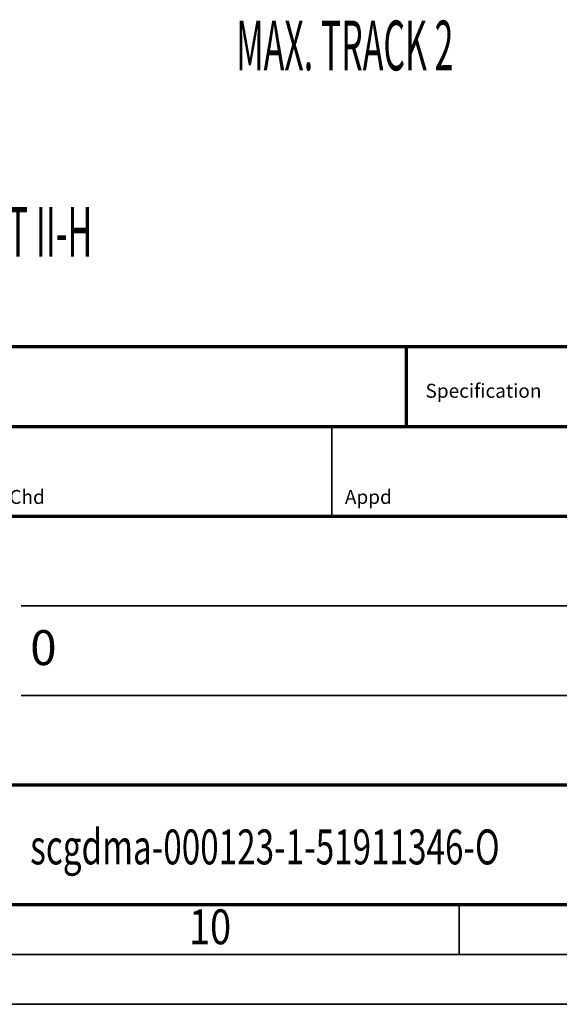
# Model space of a CAD drawing. Units: millimetres. Extents: x 59 to 11939, y 24 to 8424.
# Drawn here: x 9116 to 10200, y 24 to 2000 of the extents above; entities that cross this region are included whole.
import ezdxf
from ezdxf.enums import TextEntityAlignment as Align

# ---------------------------------------------------------------- set-up
doc = ezdxf.new("R2010")
doc.units = ezdxf.units.MM
doc.header["$MEASUREMENT"] = 0
doc.linetypes.add('Continuous 2', pattern=[0])
doc.layers.add('(4) Texts', color=7, linetype='Continuous', lineweight=35, true_color=0x000000)
doc.layers.add('(9) Sheet', color=7, linetype='Continuous', lineweight=35, true_color=0x000000)
doc.styles.add('Microsoft YaHei', font='arial.ttf')

msp = doc.modelspace()

# ---------------------------------------------------------------- linework, layer by layer
at = {"layer": '(9) Sheet', "color": 7, "lineweight": 25, "ltscale": 60, "true_color": 0xffdaff}
msp.add_line((7289.062, 1344), (11739.062, 1344), dxfattribs=at)
at = {"layer": '(9) Sheet', "color": 7, "lineweight": 70, "ltscale": 60, "true_color": 0xffdaff}
for p, q in [((8053.262, 1344), (11739.062, 1344)), ((9893.462, 1184), (9893.462, 1344)), ((8053.262, 1184), (11739.062, 1184)), ((9079.062, 1004), (11739.062, 1004)), ((11739.062, 464), (9079.062, 464))]:
    msp.add_line(p, q, dxfattribs=at)
at = {"layer": '(9) Sheet', "color": 7, "linetype": 'Continuous 2', "lineweight": 35, "ltscale": 60, "true_color": 0xffdaff}
for p, q in [((9743.062, 1004), (9743.062, 1184)), ((9999.063, 125.5), (9999.063, 224.5)), ((359.063, 124), (11839.062, 124)), ((59.063, 24), (11939.062, 24))]:
    msp.add_line(p, q, dxfattribs=at)
at = {"layer": '(9) Sheet', "color": 7, "lineweight": 35, "ltscale": 60, "true_color": 0xffdaff}
for p, q in [((9119.062, 824), (11399.062, 824)), ((9119.062, 644), (11399.062, 644))]:
    msp.add_line(p, q, dxfattribs=at)
at = {"layer": '(9) Sheet', "color": 7, "linetype": 'Continuous 2', "lineweight": 70, "ltscale": 60, "true_color": 0xffdaff}
msp.add_line((459.062, 224), (11739.062, 224), dxfattribs=at)
at = {"layer": '(9) Sheet', "color": 7, "lineweight": 70, "ltscale": 60, "true_color": 0xffdaff}
msp.add_lwpolyline([(8053.262, 224), (11739.062, 224), (11739.062, 1344)], dxfattribs=at)

# ---------------------------------------------------------------- texts
at = {"layer": '(4) Texts', "color": 7, "lineweight": 35, "style": 'Microsoft YaHei', "width": 0.5}
for s, p in [('MAX. TRACK 2 ', (9550.942, 1998.395)), (': ST II-H-R / ST II-H', (8683.262, 1624.385))]:
    msp.add_text(s, height=100, dxfattribs=at).set_placement(p, align=Align.TOP_LEFT)
at = {"layer": '(4) Texts', "color": 7, "lineweight": 35, "style": 'Microsoft YaHei'}
msp.add_text('0                                            ', height=70, dxfattribs=at).set_placement((9137.462, 683), align=Align.BOTTOM_LEFT)
at = {"layer": '(4) Texts', "color": 7, "lineweight": 50, "style": 'Microsoft YaHei', "width": 0.7}
msp.add_text('scgdma-000123-1-51911346-O', height=70, dxfattribs=at).set_placement((9137.462, 283), align=Align.BOTTOM_LEFT)
at = {"layer": '(9) Sheet', "color": 7, "lineweight": 35, "style": 'Microsoft YaHei'}
for s, p in [('Specification', (9931.462, 1232.6)), ('Chd', (9095.462, 1019.6)), ('Appd', (9769.462, 1019.6))]:
    msp.add_text(s, height=28, dxfattribs=at).set_placement(p, align=Align.BOTTOM_LEFT)
at = {"layer": '(9) Sheet', "color": 7, "lineweight": 35, "true_color": 0xffdaff, "style": 'Microsoft YaHei', "width": 0.8}
msp.add_text('10', height=70, dxfattribs=at).set_placement((9456.213, 122.697), align=Align.BOTTOM_LEFT)

doc.saveas('drawing.dxf')
